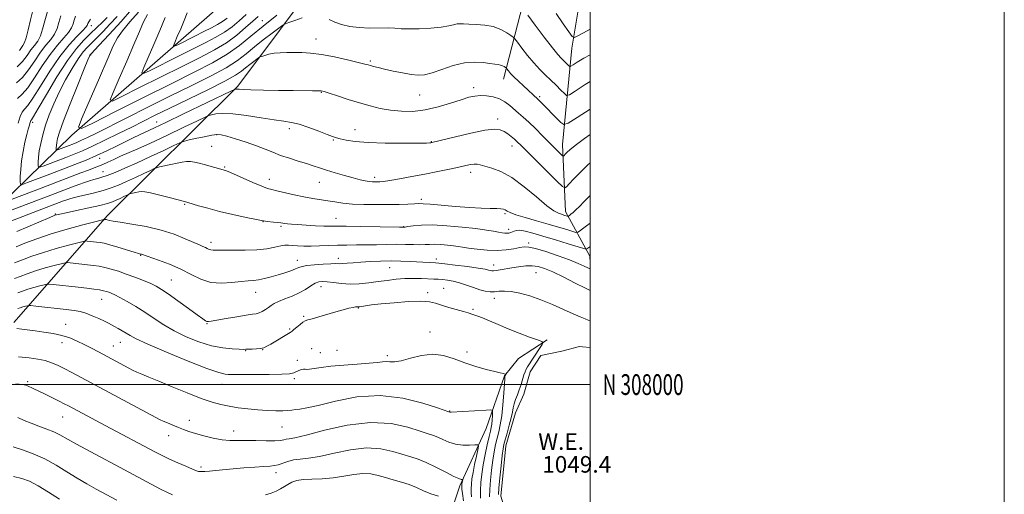
# Model space of a CAD drawing. Extents: x 2139800 to 2142700, y 307300 to 310200.
# Drawn here: x 2142224 to 2142700, y 307947 to 308176 of the extents above; entities that cross this region are included whole.
import ezdxf
from ezdxf.enums import TextEntityAlignment as Align

# ---------------------------------------------------------------- set-up
doc = ezdxf.new("R2010")
doc.units = 0
doc.header["$MEASUREMENT"] = 0
doc.linetypes.add('rvrstm', pattern=[117.1, 50, -3.9, 0.5, -3.9, 0.5, -3.9, 0.5, -3.9, 50])
for name, color, linetype, lineweight in [('BREAKLINE DTM HARD', 7, 'Continuous', 0), ('CONTOUR INDEX', 41, 'Continuous', 13), ('CONTOUR INTERMEDIATE', 44, 'Continuous', 0), ('GRID LINE', 7, 'Continuous', 0), ('GRID TEXT', 7, 'Continuous', 0), ('POND', 7, 'Continuous', 0), ('SPOT ELEVATION DTM', 2, 'Continuous', 13), ('STREAM - RIVER SINGLE LINE', 142, 'rvrstm', 0), ('WATER ELEVATION', 140, 'Continuous', 0)]:
    doc.layers.add(name, color=color, linetype=linetype, lineweight=lineweight)
doc.styles.add('Style-WORKING', font='WORKING.shx')

msp = doc.modelspace()

# ---------------------------------------------------------------- linework, layer by layer
at = {"layer": 'BREAKLINE DTM HARD'}
for points in [[(2142078.65, 307961.48, 1062.23), (2142127.47, 308028.51, 1051.45), (2142199.32, 308071.52, 1039.83), (2142249.67, 308120.4, 1028.26), (2142321.13, 308182.7, 1019.07), (2142368.16, 308240.68, 1015.9), (2142403.02, 308270.42, 1014.42), (2142420.18, 308285.57, 1013.86), (2142436.08, 308288.26, 1013.4), (2142454.77, 308285.82, 1013.69), (2142476.78, 308274.28, 1013.63), (2142487.43, 308260.57, 1014.65), (2142491.71, 308232.18, 1015.9)], [(2142221.62, 308029.92, 1053.61), (2142266.89, 308081.68, 1043.63), (2142329.85, 308144.06, 1033.76), (2142370.61, 308198.69, 1026.9), (2142403.91, 308243.76, 1021.63), (2142424.55, 308267.39, 1020.32), (2142439.91, 308272.92, 1019.87), (2142448.96, 308270, 1019.92), (2142460.82, 308264.79, 1020.21), (2142469.26, 308257.34, 1020.6), (2142473.04, 308236.89, 1021.8), (2142471.57, 308200.04, 1025.54), (2142458.04, 308147.42, 1032.74)], [(2142433.37, 307916.53, 1067.33), (2142430.1, 307930.17, 1063.25), (2142437.09, 307951.09, 1058.37), (2142449.82, 307978.76, 1055.08), (2142458.56, 308004.2, 1052.07), (2142465.44, 308012.65, 1051.39), (2142479.14, 308021.6, 1049.81)]]:
    msp.add_polyline3d(points, dxfattribs=at)
at = {"layer": 'CONTOUR INDEX', "flags": 128}
for points, elevation in [([(2142222.866, 308145.681), (2142225.797, 308148.3), (2142228.763, 308151.998), (2142231.694, 308156.317), (2142234.519, 308160.458), (2142237.153, 308163.82), (2142239.453, 308166.595), (2142241.259, 308169.175), (2142242.491, 308171.891), (2142243.389, 308174.837), (2142244.27, 308178.049)], 1040), ([(2142360.92, 308177.023), (2142357.363, 308175.828), (2142354.469, 308174.811), (2142352.77, 308174.171), (2142351.512, 308173.463), (2142349.614, 308172.081), (2142346.313, 308169.608), (2142342.102, 308166.392), (2142337.789, 308162.973), (2142333.878, 308159.743), (2142329.662, 308156.523), (2142324.134, 308152.984), (2142316.557, 308148.875), (2142307.293, 308144.235), (2142296.976, 308139.179), (2142286.304, 308133.89), (2142276.216, 308128.836), (2142261.515, 308121.448), (2142257.258, 308119.341), (2142254.296, 308117.924), (2142252.043, 308116.913), (2142250.153, 308116.13), (2142248.34, 308115.423), (2142243.191, 308113.463), (2142242.422, 308113.192), (2142242.14, 308113.23), (2142242.103, 308113.608), (2142242.117, 308114.35), (2142242.182, 308115.439), (2142242.347, 308116.849), (2142242.724, 308118.727), (2142243.682, 308121.903), (2142245.654, 308127.38), (2142248.836, 308135.593), (2142252.472, 308144.721), (2142255.566, 308152.375), (2142257.375, 308156.777), (2142258.149, 308158.578), (2142258.389, 308159.036), (2142258.513, 308159.206), (2142258.923, 308159.637), (2142262.75, 308163.745), (2142267.639, 308169.019), (2142273.44, 308175.357), (2142278.526, 308181.087)], 1030), ([(2142500, 308146.341), (2142497.603, 308144.82), (2142492.699, 308141.632), (2142489.954, 308139.92), (2142488.618, 308139.617), (2142487.546, 308140.463), (2142485.832, 308142.187), (2142483.534, 308144.471), (2142480.95, 308146.987), (2142478.314, 308149.504), (2142475.608, 308152.18), (2142472.753, 308155.272), (2142469.754, 308158.875), (2142466.969, 308162.437), (2142464.841, 308165.248), (2142463.622, 308166.834), (2142462.803, 308167.681), (2142461.679, 308168.515), (2142459.688, 308169.863), (2142456.821, 308171.449), (2142453.207, 308172.799), (2142449.058, 308173.561), (2142444.907, 308173.873), (2142441.368, 308173.997), (2142438.873, 308174.13), (2142437.132, 308174.206), (2142435.672, 308174.097), (2142434.015, 308173.718), (2142431.652, 308173.166), (2142428.068, 308172.586), (2142423.026, 308172.104), (2142417.4, 308171.786), (2142412.337, 308171.68), (2142408.634, 308171.8), (2142405.662, 308172.017), (2142402.435, 308172.164), (2142393.362, 308172.115), (2142388.403, 308172.313), (2142383.849, 308172.909), (2142379.875, 308173.837), (2142376.576, 308174.975), (2142373.994, 308176.189)], 1030), ([(2142500, 308077.933), (2142498.147, 308076.62), (2142496.292, 308075.233), (2142494.835, 308074.115), (2142493.955, 308073.523), (2142493.099, 308073.471), (2142491.533, 308073.913), (2142488.685, 308074.796), (2142484.634, 308076.023), (2142479.618, 308077.488), (2142473.985, 308079.077), (2142468.512, 308080.633), (2142464.083, 308081.992), (2142461.327, 308083.027), (2142459.848, 308083.768), (2142458.993, 308084.284), (2142458.154, 308084.638), (2142456.903, 308084.865), (2142454.855, 308084.996), (2142451.684, 308085.075), (2142447.294, 308085.203), (2142441.647, 308085.495), (2142434.923, 308086.016), (2142422.698, 308087.107), (2142419.327, 308087.332), (2142417.222, 308087.345), (2142415.112, 308087.247), (2142411.966, 308087.125), (2142407.714, 308087.008), (2142402.527, 308086.915), (2142396.652, 308086.87), (2142390.639, 308086.931), (2142385.115, 308087.163), (2142380.539, 308087.605), (2142376.695, 308088.176), (2142373.199, 308088.767), (2142365.95, 308089.897), (2142361.748, 308090.653), (2142357.043, 308091.646), (2142348.679, 308093.556), (2142346.213, 308094.103), (2142344.174, 308094.684), (2142341.376, 308095.767), (2142337.046, 308097.636), (2142327.783, 308101.736), (2142325.144, 308102.852), (2142323.847, 308103.34), (2142313.552, 308106.213), (2142311.108, 308106.87), (2142308.896, 308107.376), (2142306.871, 308107.66), (2142304.952, 308107.673), (2142302.898, 308107.426), (2142300.43, 308106.951), (2142297.424, 308106.301), (2142291.95, 308105.06), (2142290.518, 308104.708), (2142289.382, 308104.285), (2142287.569, 308103.431), (2142284.391, 308101.906), (2142280.31, 308099.973), (2142276.074, 308098.017), (2142272.242, 308096.345), (2142268.616, 308094.946), (2142264.81, 308093.73), (2142260.599, 308092.629), (2142256.415, 308091.657), (2142252.852, 308090.852), (2142250.332, 308090.228), (2142248.593, 308089.72), (2142247.198, 308089.238), (2142245.571, 308088.632), (2142209.091, 308074.765)], 1040), ([(2142455.655, 307946.9), (2142455.882, 307949.967), (2142456.359, 307954.942), (2142456.949, 307960.721), (2142457.492, 307965.758), (2142457.891, 307968.963), (2142458.291, 307971.088), (2142458.897, 307973.341), (2142459.835, 307976.6), (2142460.903, 307980.402), (2142461.818, 307983.951), (2142462.387, 307986.657), (2142462.773, 307988.748), (2142463.226, 307990.657), (2142463.934, 307992.741), (2142464.823, 307995.043), (2142465.754, 307997.528), (2142466.611, 308000.123), (2142467.99, 308004.672), (2142468.513, 308006.186), (2142469.042, 308007.373), (2142469.714, 308008.573), (2142470.634, 308010.059), (2142471.776, 308011.83), (2142476.731, 308019.368), (2142477.157, 308020.221), (2142476.585, 308020.796), (2142474.526, 308021.588), (2142470.708, 308022.967), (2142465.736, 308024.814), (2142460.435, 308026.888), (2142455.526, 308028.955), (2142451.321, 308030.802), (2142448.029, 308032.226), (2142445.769, 308033.093), (2142444.294, 308033.561), (2142443.266, 308033.86), (2142441.017, 308034.658), (2142438.861, 308035.325), (2142431.776, 308037.277), (2142428.204, 308038.335), (2142425.341, 308039.272), (2142422.392, 308039.951), (2142418.245, 308040.235), (2142412.214, 308040.044), (2142405.319, 308039.54), (2142399.004, 308038.939), (2142394.403, 308038.426), (2142391.405, 308038.034), (2142388.559, 308037.61), (2142388.022, 308037.546), (2142387.711, 308037.544), (2142387.36, 308037.561), (2142386.704, 308037.51), (2142385.48, 308037.29), (2142383.477, 308036.817), (2142380.689, 308036.08), (2142377.162, 308035.088), (2142368.98, 308032.692), (2142365.662, 308031.755), (2142363.596, 308031.227), (2142362.35, 308030.835), (2142361.263, 308030.203), (2142359.842, 308029.082), (2142358.275, 308027.735), (2142356.92, 308026.55), (2142355.982, 308025.783), (2142355.048, 308025.157), (2142345.666, 308019.574), (2142343.795, 308018.48), (2142342.349, 308017.809), (2142340.812, 308017.431), (2142338.834, 308017.227), (2142336.716, 308017.128), (2142333.709, 308017.039), (2142332.499, 308017.021), (2142330.503, 308017.054), (2142327.124, 308017.206), (2142322.515, 308017.694), (2142317.022, 308018.776), (2142311.003, 308020.625), (2142304.885, 308023.085), (2142299.109, 308025.916), (2142293.995, 308028.903), (2142289.367, 308031.927), (2142284.925, 308034.893), (2142280.486, 308037.691), (2142276.337, 308040.149), (2142272.879, 308042.076), (2142270.397, 308043.352), (2142268.687, 308044.125), (2142267.428, 308044.609), (2142266.294, 308044.99), (2142264.948, 308045.336), (2142263.049, 308045.686), (2142260.335, 308046.072), (2142256.853, 308046.503), (2142252.732, 308046.982), (2142240.58, 308048.353), (2142238.698, 308048.541), (2142237.588, 308048.504), (2142236.298, 308048.21), (2142234.119, 308047.648), (2142231.316, 308046.887), (2142228.394, 308046.014), (2142225.779, 308045.117), (2142223.57, 308044.28)], 1050), ([(2142298.216, 307946.811), (2142295.812, 307947.9), (2142292.498, 307949.549), (2142287.969, 307951.926), (2142275.068, 307958.815), (2142258.732, 307967.491), (2142251.842, 307971.222), (2142243.851, 307975.732), (2142240.929, 307977.171), (2142237.496, 307978.552), (2142233.704, 307979.94), (2142229.956, 307981.326), (2142226.572, 307982.702), (2142223.542, 307984.047)], 1060), ([(2142426.687, 307946.081), (2142423.017, 307947.273), (2142419.522, 307948.712), (2142416.115, 307950.249), (2142412.584, 307951.709), (2142408.787, 307952.963), (2142404.875, 307954.065), (2142401.073, 307955.112), (2142397.513, 307956.137), (2142393.973, 307956.908), (2142390.14, 307957.126), (2142385.779, 307956.62), (2142380.958, 307955.729), (2142375.825, 307954.92), (2142370.578, 307954.532), (2142365.616, 307954.385), (2142361.392, 307954.17), (2142358.222, 307953.647), (2142355.88, 307952.841), (2142354.005, 307951.845), (2142352.265, 307950.748), (2142350.454, 307949.623), (2142348.393, 307948.541), (2142345.959, 307947.565), (2142343.24, 307946.728)], 1060)]:
    msp.add_lwpolyline(points, dxfattribs=dict(at, elevation=elevation))
at = {"layer": 'CONTOUR INTERMEDIATE', "flags": 128}
for points, elevation in [([(2142223.269, 308153.329), (2142225.869, 308155.954), (2142228.016, 308158.835), (2142229.881, 308161.527), (2142231.594, 308163.746), (2142233.136, 308165.841), (2142234.452, 308168.319), (2142235.533, 308171.58), (2142236.57, 308175.58), (2142237.8, 308180.167)], 1042), ([(2142223.399, 308138.105), (2142225.605, 308140.242), (2142228.325, 308143.272), (2142231.657, 308148.042), (2142235.371, 308153.799), (2142239.157, 308159.388), (2142242.713, 308163.894), (2142245.77, 308167.35), (2142248.066, 308170.031), (2142249.449, 308172.202), (2142250.208, 308174.094), (2142250.739, 308175.931), (2142251.378, 308177.892)], 1038), ([(2142224.339, 308161.353), (2142226.034, 308163.672), (2142226.82, 308165.086), (2142227.645, 308167.463), (2142228.561, 308171.232), (2142229.642, 308176.033), (2142230.964, 308181.306)], 1044), ([(2142500, 308120.665), (2142497.27, 308118.766), (2142492.658, 308115.387), (2142490.189, 308113.394), (2142488.936, 308112.22), (2142488.119, 308111.388), (2142487.196, 308110.4), (2142486.976, 308110.232), (2142486.66, 308110.403), (2142485.979, 308111.061), (2142482.776, 308114.262), (2142476.986, 308120.125), (2142473.558, 308123.571), (2142470.347, 308126.704), (2142467.685, 308129.148), (2142465.437, 308131.096), (2142461.195, 308134.731), (2142458.836, 308136.509), (2142456.163, 308137.971), (2142453.132, 308138.931), (2142449.971, 308139.42), (2142446.975, 308139.527), (2142444.279, 308139.306), (2142441.381, 308138.676), (2142437.615, 308137.524), (2142432.537, 308135.839), (2142426.567, 308134.024), (2142420.345, 308132.585), (2142414.401, 308131.911), (2142408.817, 308131.929), (2142403.567, 308132.452), (2142398.586, 308133.32), (2142393.654, 308134.491), (2142388.514, 308135.956), (2142383.083, 308137.651), (2142377.974, 308139.318), (2142373.975, 308140.645), (2142371.576, 308141.409), (2142370.074, 308141.732), (2142368.47, 308141.82), (2142365.893, 308141.849), (2142356.5, 308141.919), (2142349.506, 308141.999), (2142342.213, 308142.113), (2142336.123, 308142.254), (2142332.35, 308142.409), (2142330.449, 308142.548), (2142329.585, 308142.638), (2142329.056, 308142.654), (2142328.699, 308142.623), (2142328.479, 308142.58), (2142328.123, 308142.437), (2142326.378, 308141.608), (2142303.588, 308130.657), (2142294.953, 308126.53), (2142289.627, 308124.014), (2142284.772, 308121.761), (2142282.353, 308120.596), (2142279.269, 308119.08), (2142271.268, 308115.121), (2142266.56, 308112.851), (2142261.604, 308110.579), (2142256.512, 308108.407), (2142251.14, 308106.251), (2142245.282, 308103.983), (2142238.937, 308101.557), (2142228.296, 308097.516), (2142225.76, 308096.623), (2142224.829, 308096.747), (2142224.706, 308097.995), (2142224.747, 308100.414), (2142224.919, 308103.815), (2142225.346, 308107.949), (2142226.094, 308112.509), (2142227.007, 308116.951), (2142227.872, 308120.67), (2142228.524, 308123.224), (2142228.976, 308124.82), (2142229.513, 308126.551), (2142229.69, 308127.08), (2142229.848, 308127.438), (2142230.126, 308127.852), (2142231.083, 308129.364), (2142233.382, 308133.215), (2142237.412, 308140.099), (2142242.46, 308148.515), (2142247.536, 308156.411), (2142251.862, 308162.219), (2142255.498, 308166.285), (2142258.716, 308169.441), (2142261.716, 308172.349), (2142264.412, 308175.009), (2142266.649, 308177.254)], 1034), ([(2142500, 308133.03), (2142493.696, 308128.912), (2142489.289, 308126.135), (2142487.258, 308125.524), (2142485.859, 308126.555), (2142475.166, 308137.35), (2142474.681, 308137.812), (2142467.723, 308144.162), (2142465.3, 308146.418), (2142463.124, 308148.53), (2142461.533, 308150.214), (2142460.493, 308151.438), (2142459.548, 308152.663), (2142459.326, 308152.892), (2142459.023, 308153.117), (2142458.485, 308153.481), (2142457.711, 308153.91), (2142456.735, 308154.274), (2142455.542, 308154.494), (2142453.912, 308154.676), (2142451.577, 308154.974), (2142448.327, 308155.439), (2142444.199, 308155.71), (2142439.294, 308155.321), (2142433.808, 308153.992), (2142428.34, 308152.186), (2142423.588, 308150.549), (2142419.989, 308149.601), (2142416.945, 308149.348), (2142413.601, 308149.667), (2142409.375, 308150.418), (2142404.789, 308151.382), (2142400.638, 308152.324), (2142397.542, 308153.057), (2142395.403, 308153.588), (2142393.947, 308153.975), (2142392.787, 308154.3), (2142391.099, 308154.751), (2142387.95, 308155.544), (2142382.767, 308156.792), (2142376.425, 308158.202), (2142370.162, 308159.382), (2142364.945, 308160.039), (2142360.663, 308160.282), (2142356.934, 308160.319), (2142353.451, 308160.311), (2142350.215, 308160.22), (2142347.3, 308159.961), (2142344.788, 308159.488), (2142342.778, 308158.93), (2142341.374, 308158.454), (2142340.579, 308158.155), (2142339.99, 308157.823), (2142339.101, 308157.176), (2142337.556, 308156.019), (2142335.585, 308154.513), (2142333.566, 308152.913), (2142331.603, 308151.338), (2142328.703, 308149.388), (2142323.598, 308146.531), (2142315.564, 308142.468), (2142306.042, 308137.827), (2142297.018, 308133.467), (2142289.948, 308130.015), (2142284.184, 308127.155), (2142278.548, 308124.336), (2142272.197, 308121.172), (2142265.614, 308117.939), (2142259.613, 308115.079), (2142254.77, 308112.905), (2142250.708, 308111.221), (2142246.811, 308109.703), (2142235.743, 308105.49), (2142234.091, 308104.908), (2142233.484, 308104.989), (2142233.404, 308105.802), (2142233.435, 308107.396), (2142233.575, 308109.736), (2142233.93, 308112.768), (2142234.588, 308116.429), (2142235.587, 308120.622), (2142236.95, 308125.246), (2142238.701, 308130.216), (2142240.879, 308135.521), (2142243.522, 308141.172), (2142246.601, 308147.067), (2142249.8, 308152.669), (2142252.737, 308157.33), (2142255.121, 308160.596), (2142257.048, 308162.789), (2142260.319, 308165.993), (2142262.201, 308167.894), (2142264.7, 308170.5), (2142267.977, 308173.99), (2142271.453, 308177.769)], 1032), ([(2142348.619, 308178.271), (2142342.011, 308173.033), (2142336.152, 308168.149), (2142330.622, 308163.657), (2142324.67, 308159.437), (2142317.576, 308155.295), (2142308.747, 308150.747), (2142297.625, 308145.238), (2142284.209, 308138.546), (2142270.751, 308131.781), (2142260.061, 308126.388), (2142254.282, 308123.668), (2142252.886, 308124.348), (2142254.677, 308129.01), (2142262.97, 308148.057), (2142266.991, 308157.346), (2142269.658, 308163.462), (2142271.67, 308167.378), (2142274.112, 308170.83), (2142277.72, 308175.109), (2142281.817, 308179.744)], 1028), ([(2142339.622, 308177.765), (2142336.996, 308175.405), (2142333.586, 308172.31), (2142329.309, 308168.701), (2142324.275, 308165.019), (2142318.49, 308161.543), (2142311.535, 308157.917), (2142302.889, 308153.628), (2142292.478, 308148.435), (2142282.034, 308143.185), (2142273.738, 308139), (2142269.254, 308136.889), (2142268.17, 308137.417), (2142269.56, 308141.035), (2142272.506, 308147.798), (2142276.137, 308156.176), (2142279.593, 308164.238), (2142282.234, 308170.48), (2142284.3, 308175.101), (2142286.249, 308178.719)], 1026), ([(2142333.769, 308178.675), (2142330.392, 308175.653), (2142326.999, 308172.784), (2142323.367, 308170.122), (2142319.252, 308167.649), (2142314.304, 308165.07), (2142308.153, 308162.018), (2142300.747, 308158.324), (2142287.415, 308151.612), (2142284.225, 308150.11), (2142283.455, 308150.485), (2142284.443, 308153.059), (2142286.56, 308157.924), (2142289.288, 308164.253), (2142292.14, 308170.99), (2142294.689, 308177.189)], 1024), ([(2142324.688, 308176.868), (2142322.46, 308175.224), (2142320.014, 308173.755), (2142317.073, 308172.222), (2142313.418, 308170.409), (2142309.016, 308168.213), (2142301.093, 308164.224), (2142299.197, 308163.331), (2142298.739, 308163.554), (2142299.326, 308165.084), (2142300.584, 308167.975), (2142302.205, 308171.736), (2142303.901, 308175.741), (2142305.411, 308179.444)], 1022), ([(2142500, 308159.14), (2142496.961, 308157.539), (2142493.724, 308155.642), (2142491.703, 308154.353), (2142490.637, 308153.688), (2142490.118, 308153.57), (2142489.701, 308153.898), (2142488.143, 308155.455), (2142486.034, 308157.519), (2142484.408, 308159.322), (2142481.74, 308162.597), (2142477.785, 308167.708), (2142473.421, 308173.458), (2142469.804, 308178.261)], 1028), ([(2142500, 308171.581), (2142496.799, 308169.866), (2142494.022, 308168.348), (2142492.426, 308167.628), (2142491.316, 308168.114), (2142489.74, 308170.221), (2142487.01, 308174.138), (2142483.497, 308179.149)], 1026), ([(2142223.68, 308126.208), (2142224.737, 308129.381), (2142225.688, 308131.526), (2142226.762, 308132.979), (2142228.344, 308134.803), (2142230.853, 308138.243), (2142234.551, 308144.086), (2142239.048, 308151.281), (2142243.795, 308158.319), (2142248.273, 308163.967), (2142252.086, 308168.105), (2142254.873, 308170.888), (2142256.408, 308172.513), (2142257.028, 308173.351), (2142257.209, 308173.813), (2142257.383, 308174.288), (2142257.809, 308175.066), (2142258.701, 308176.412)], 1036), ([(2142500, 308107.112), (2142498.907, 308106.092), (2142494.952, 308102.22), (2142491.955, 308099.17), (2142489.874, 308096.969), (2142488.57, 308095.546), (2142487.765, 308094.931), (2142486.608, 308095.559), (2142484.108, 308097.969), (2142466.574, 308115.422), (2142464.75, 308117.208), (2142463.393, 308118.447), (2142461.872, 308119.719), (2142460.161, 308121.01), (2142458.384, 308122.154), (2142456.49, 308122.975), (2142453.73, 308123.254), (2142449.179, 308122.759), (2142442.396, 308121.401), (2142434.871, 308119.642), (2142423.518, 308116.835), (2142423.085, 308116.74), (2142422.589, 308116.683), (2142420.881, 308116.621), (2142416.799, 308116.556), (2142409.703, 308116.507), (2142401.043, 308116.564), (2142392.792, 308116.832), (2142386.518, 308117.371), (2142382.174, 308118.049), (2142379.307, 308118.688), (2142377.385, 308119.19), (2142375.566, 308119.785), (2142372.926, 308120.785), (2142368.86, 308122.363), (2142364.033, 308124.158), (2142359.425, 308125.67), (2142355.67, 308126.558), (2142352.017, 308127.107), (2142347.368, 308127.761), (2142341.028, 308128.815), (2142333.922, 308129.971), (2142327.375, 308130.785), (2142322.444, 308130.942), (2142319.104, 308130.649), (2142317.058, 308130.247), (2142315.812, 308129.912), (2142314.074, 308129.174), (2142310.355, 308127.398), (2142303.728, 308124.215), (2142295.513, 308120.3), (2142287.596, 308116.591), (2142281.442, 308113.809), (2142273.191, 308110.209), (2142269.963, 308108.736), (2142267.095, 308107.395), (2142264.63, 308106.273), (2142262.521, 308105.403), (2142260.364, 308104.592), (2142257.665, 308103.592), (2142253.977, 308102.187), (2142242.638, 308097.827), (2142234.867, 308094.863), (2142220.849, 308089.543)], 1036), ([(2142500, 308091.402), (2142499.738, 308091.144), (2142496.874, 308088.234), (2142494.753, 308086.033), (2142493.12, 308084.377), (2142491.769, 308083.124), (2142490.699, 308082.22), (2142489.956, 308081.636), (2142489.541, 308081.336), (2142489.264, 308081.264), (2142488.887, 308081.359), (2142487.275, 308081.852), (2142486.102, 308082.195), (2142484.66, 308082.682), (2142482.5, 308083.856), (2142479.074, 308086.373), (2142474.072, 308090.569), (2142468.135, 308095.507), (2142462.139, 308099.927), (2142456.837, 308102.865), (2142452.47, 308104.537), (2142449.153, 308105.45), (2142446.901, 308106.026), (2142445.323, 308106.346), (2142443.926, 308106.401), (2142442.244, 308106.188), (2142439.901, 308105.712), (2142436.549, 308104.979), (2142431.957, 308104.01), (2142426.38, 308102.874), (2142420.193, 308101.652), (2142413.826, 308100.436), (2142407.932, 308099.352), (2142403.218, 308098.536), (2142400.168, 308098.078), (2142398.37, 308097.893), (2142397.186, 308097.849), (2142396.065, 308097.845), (2142394.801, 308097.899), (2142393.274, 308098.061), (2142391.349, 308098.382), (2142388.837, 308098.925), (2142385.532, 308099.755), (2142381.375, 308100.894), (2142376.881, 308102.196), (2142372.707, 308103.472), (2142369.301, 308104.587), (2142366.261, 308105.616), (2142362.975, 308106.689), (2142359.015, 308107.905), (2142354.687, 308109.246), (2142350.482, 308110.665), (2142346.716, 308112.13), (2142343.008, 308113.661), (2142338.8, 308115.295), (2142333.79, 308117.021), (2142328.697, 308118.642), (2142324.496, 308119.912), (2142321.803, 308120.635), (2142319.794, 308120.804), (2142317.288, 308120.458), (2142313.498, 308119.681), (2142309.218, 308118.732), (2142305.637, 308117.914), (2142303.501, 308117.387), (2142301.77, 308116.739), (2142298.962, 308115.415), (2142294.033, 308113.05), (2142287.704, 308110.052), (2142281.134, 308107.019), (2142275.306, 308104.449), (2142270.485, 308102.445), (2142266.762, 308101.013), (2142264.121, 308100.112), (2142262.14, 308099.532), (2142260.296, 308099.022), (2142258.161, 308098.372), (2142255.706, 308097.559), (2142252.996, 308096.601), (2142249.928, 308095.46), (2142239.419, 308091.446), (2142213.401, 308081.569)], 1038), ([(2142500, 308066.632), (2142499.852, 308066.547), (2142498.832, 308065.895), (2142498.337, 308065.532), (2142497.961, 308065.395), (2142496.882, 308065.638), (2142494.178, 308066.467), (2142489.298, 308067.986), (2142483.181, 308069.874), (2142477.145, 308071.704), (2142472.258, 308073.12), (2142468.612, 308074.046), (2142466.056, 308074.479), (2142464.406, 308074.448), (2142463.347, 308074.124), (2142462.533, 308073.714), (2142461.682, 308073.388), (2142460.756, 308073.179), (2142459.779, 308073.084), (2142458.736, 308073.103), (2142457.458, 308073.25), (2142455.736, 308073.542), (2142453.323, 308073.99), (2142449.83, 308074.576), (2142444.829, 308075.278), (2142438.164, 308076.043), (2142430.775, 308076.703), (2142423.873, 308077.057), (2142418.44, 308076.981), (2142414.536, 308076.639), (2142411.992, 308076.269), (2142410.6, 308076.056), (2142409.998, 308075.981), (2142409.783, 308075.972), (2142409.428, 308075.973), (2142407.906, 308075.995), (2142389.256, 308076.332), (2142382.125, 308076.432), (2142377.482, 308076.454), (2142374.422, 308076.456), (2142371.42, 308076.515), (2142367.365, 308076.688), (2142362.791, 308076.937), (2142358.648, 308077.203), (2142355.668, 308077.439), (2142353.715, 308077.64), (2142352.439, 308077.815), (2142351.488, 308077.971), (2142350.51, 308078.118), (2142349.152, 308078.261), (2142347.075, 308078.437), (2142343.988, 308078.786), (2142339.615, 308079.479), (2142333.862, 308080.623), (2142327.364, 308082.076), (2142320.942, 308083.634), (2142315.313, 308085.109), (2142310.791, 308086.369), (2142305.67, 308087.855), (2142304.052, 308088.308), (2142297.227, 308090.154), (2142292.165, 308091.482), (2142287.691, 308092.575), (2142284.825, 308093.123), (2142283.164, 308093.212), (2142281.951, 308093.028), (2142280.601, 308092.736), (2142278.143, 308092.178), (2142277.5, 308092.02), (2142276.99, 308091.831), (2142276.175, 308091.447), (2142274.749, 308090.762), (2142272.916, 308089.894), (2142271.014, 308089.016), (2142269.192, 308088.244), (2142266.852, 308087.468), (2142263.213, 308086.521), (2142257.868, 308085.309), (2142251.92, 308084.032), (2142246.852, 308082.964), (2142243.766, 308082.302), (2142242.245, 308081.947), (2142241.493, 308081.724), (2142240.704, 308081.426), (2142239.017, 308080.722), (2142223.041, 308073.913)], 1042), ([(2142500, 308055.841), (2142499.845, 308055.863), (2142498.889, 308056.324), (2142497.094, 308057.219), (2142494.202, 308058.533), (2142489.995, 308060.235), (2142484.489, 308062.231), (2142478.643, 308064.178), (2142473.647, 308065.667), (2142470.334, 308066.395), (2142468.089, 308066.476), (2142465.936, 308066.127), (2142463.076, 308065.57), (2142459.42, 308065.038), (2142455.053, 308064.769), (2142450.162, 308064.925), (2142445.336, 308065.366), (2142441.264, 308065.88), (2142438.395, 308066.298), (2142436.209, 308066.634), (2142433.946, 308066.951), (2142431.057, 308067.282), (2142427.854, 308067.568), (2142424.863, 308067.722), (2142422.436, 308067.693), (2142420.237, 308067.576), (2142417.761, 308067.499), (2142414.605, 308067.553), (2142410.786, 308067.667), (2142406.427, 308067.732), (2142401.669, 308067.669), (2142396.715, 308067.536), (2142391.785, 308067.422), (2142387.052, 308067.388), (2142382.486, 308067.381), (2142378.008, 308067.322), (2142373.575, 308067.16), (2142369.291, 308066.962), (2142365.294, 308066.829), (2142361.714, 308066.834), (2142358.648, 308066.944), (2142356.182, 308067.102), (2142354.303, 308067.236), (2142352.585, 308067.23), (2142350.502, 308066.952), (2142347.608, 308066.341), (2142343.781, 308065.609), (2142338.979, 308065.038), (2142333.331, 308064.829), (2142327.64, 308064.866), (2142322.879, 308064.951), (2142319.759, 308064.942), (2142317.946, 308064.915), (2142316.843, 308065), (2142315.937, 308065.29), (2142315.056, 308065.726), (2142314.11, 308066.214), (2142312.957, 308066.717), (2142311.227, 308067.433), (2142308.498, 308068.621), (2142304.444, 308070.43), (2142299.133, 308072.564), (2142292.733, 308074.615), (2142285.569, 308076.258), (2142278.615, 308077.478), (2142273.004, 308078.341), (2142269.554, 308078.913), (2142267.825, 308079.264), (2142266.627, 308079.574), (2142266.322, 308079.632), (2142265.362, 308079.744), (2142265.089, 308079.713), (2142263.878, 308079.419), (2142260.693, 308078.61), (2142254.894, 308077.114), (2142247.431, 308075.086), (2142239.653, 308072.762), (2142232.717, 308070.381), (2142227.01, 308068.203), (2142222.723, 308066.488)], 1044), ([(2142500, 308045.429), (2142499.958, 308045.433), (2142497.349, 308046.673), (2142492.808, 308048.99), (2142487.225, 308051.796), (2142481.941, 308054.361), (2142477.953, 308056.107), (2142474.89, 308057.058), (2142472.036, 308057.389), (2142468.842, 308057.274), (2142465.424, 308056.869), (2142462.066, 308056.331), (2142456.464, 308055.339), (2142454.514, 308055.012), (2142453.241, 308054.86), (2142452.425, 308054.869), (2142451.775, 308055.013), (2142450.925, 308055.276), (2142449.223, 308055.673), (2142445.942, 308056.23), (2142440.741, 308056.941), (2142434.833, 308057.674), (2142429.814, 308058.266), (2142426.839, 308058.599), (2142425.284, 308058.742), (2142412.965, 308059.425), (2142408.604, 308059.613), (2142403.793, 308059.701), (2142398.693, 308059.632), (2142393.673, 308059.435), (2142389.151, 308059.155), (2142385.459, 308058.842), (2142382.591, 308058.562), (2142380.453, 308058.387), (2142378.849, 308058.354), (2142377.163, 308058.38), (2142374.68, 308058.346), (2142370.973, 308058.163), (2142366.789, 308057.85), (2142363.168, 308057.456), (2142360.838, 308057.01), (2142359.285, 308056.476), (2142357.687, 308055.802), (2142355.399, 308054.956), (2142352.503, 308053.992), (2142349.263, 308052.981), (2142345.931, 308052.004), (2142342.719, 308051.161), (2142339.828, 308050.558), (2142337.323, 308050.247), (2142334.723, 308050.053), (2142331.41, 308049.75), (2142326.976, 308049.235), (2142321.854, 308048.919), (2142316.685, 308049.341), (2142311.925, 308050.863), (2142307.293, 308053.158), (2142302.325, 308055.722), (2142296.794, 308058.11), (2142291.423, 308060.112), (2142283.276, 308062.916), (2142282.867, 308063.019), (2142281.868, 308063.293), (2142279.727, 308063.933), (2142271.906, 308066.341), (2142268.002, 308067.483), (2142265.204, 308068.193), (2142263.25, 308068.562), (2142261.622, 308068.77), (2142257.101, 308069.281), (2142256.292, 308069.323), (2142255.115, 308069.114), (2142252.561, 308068.477), (2142247.969, 308067.292), (2142242.059, 308065.686), (2142235.9, 308063.846), (2142230.388, 308061.955), (2142225.731, 308060.192), (2142221.964, 308058.731)], 1046), ([(2142500, 308030.936), (2142499.756, 308030.881), (2142498.973, 308031.131), (2142497.5, 308031.683), (2142495.13, 308032.642), (2142491.686, 308034.153), (2142487.106, 308036.268), (2142481.781, 308038.678), (2142476.215, 308040.985), (2142470.869, 308042.85), (2142466.017, 308044.179), (2142461.887, 308044.94), (2142458.621, 308045.15), (2142456.012, 308045.027), (2142453.765, 308044.838), (2142451.601, 308044.821), (2142449.3, 308045.097), (2142446.657, 308045.757), (2142443.549, 308046.827), (2142440.18, 308048.073), (2142436.835, 308049.196), (2142433.756, 308049.966), (2142431.011, 308050.423), (2142428.624, 308050.678), (2142426.548, 308050.829), (2142424.436, 308050.938), (2142418.553, 308051.2), (2142414.657, 308051.286), (2142410.477, 308051.197), (2142406.248, 308050.852), (2142401.967, 308050.315), (2142397.572, 308049.689), (2142393.037, 308049.082), (2142388.469, 308048.636), (2142384.008, 308048.501), (2142379.807, 308048.759), (2142376.066, 308049.23), (2142372.997, 308049.666), (2142370.706, 308049.84), (2142368.881, 308049.618), (2142367.107, 308048.889), (2142365.024, 308047.604), (2142362.503, 308045.971), (2142359.474, 308044.26), (2142355.971, 308042.696), (2142352.445, 308041.323), (2142349.452, 308040.135), (2142347.381, 308039.117), (2142345.938, 308038.189), (2142344.661, 308037.261), (2142343.195, 308036.28), (2142341.618, 308035.358), (2142340.114, 308034.646), (2142338.718, 308034.229), (2142336.865, 308033.923), (2142333.841, 308033.477), (2142329.266, 308032.721), (2142324.112, 308031.827), (2142319.686, 308031.045), (2142316.964, 308030.576), (2142315.599, 308030.407), (2142314.912, 308030.469), (2142314.228, 308030.781), (2142312.886, 308031.686), (2142310.23, 308033.612), (2142305.915, 308036.762), (2142300.846, 308040.445), (2142296.238, 308043.741), (2142292.951, 308045.979), (2142290.422, 308047.459), (2142287.728, 308048.727), (2142284.187, 308050.204), (2142280.075, 308051.817), (2142275.903, 308053.367), (2142272.091, 308054.69), (2142268.677, 308055.753), (2142265.605, 308056.559), (2142262.793, 308057.125), (2142260.055, 308057.532), (2142257.177, 308057.876), (2142248.84, 308058.817), (2142247.495, 308058.932), (2142246.351, 308058.809), (2142244.43, 308058.343), (2142241.044, 308057.47), (2142236.687, 308056.287), (2142232.147, 308054.93), (2142228.084, 308053.536), (2142224.651, 308052.236), (2142221.873, 308051.159)], 1048), ([(2142451.379, 307945.763), (2142451.465, 307949.28), (2142451.787, 307953.786), (2142452.292, 307958.768), (2142452.906, 307963.546), (2142453.569, 307967.601), (2142454.273, 307971.039), (2142455.022, 307974.126), (2142455.809, 307977.162), (2142456.58, 307980.594), (2142457.268, 307984.905), (2142457.821, 307990.295), (2142458.235, 307995.83), (2142458.682, 308002.79), (2142458.764, 308003.763), (2142458.803, 308003.974), (2142458.936, 308004.339), (2142459.204, 308004.933), (2142459.231, 308005.033), (2142459.117, 308005.094), (2142458.028, 308005.318), (2142456.533, 308005.65), (2142453.857, 308006.279), (2142449.759, 308007.298), (2142444.712, 308008.7), (2142439.372, 308010.453), (2142434.24, 308012.425), (2142429.206, 308014.075), (2142424.006, 308014.761), (2142418.525, 308014.091), (2142413.236, 308012.686), (2142408.761, 308011.416), (2142405.54, 308010.933), (2142403.273, 308011), (2142401.479, 308011.158), (2142399.641, 308011.049), (2142397.102, 308010.711), (2142393.169, 308010.28), (2142387.471, 308009.861), (2142380.926, 308009.427), (2142374.77, 308008.918), (2142369.998, 308008.313), (2142366.625, 308007.745), (2142364.42, 308007.387), (2142363.117, 308007.343), (2142362.308, 308007.447), (2142361.546, 308007.465), (2142360.495, 308007.221), (2142359.252, 308006.773), (2142356.816, 308005.713), (2142354.83, 308005.272), (2142351.063, 308004.969), (2142344.992, 308004.838), (2142338, 308004.826), (2142325.102, 308004.885), (2142323.634, 308005.019), (2142320.654, 308005.787), (2142314.899, 308007.801), (2142305.772, 308011.377), (2142295.333, 308015.664), (2142286.305, 308019.517), (2142280.708, 308022.079), (2142277.745, 308023.639), (2142275.914, 308024.775), (2142274.012, 308025.941), (2142272.025, 308027.108), (2142270.236, 308028.122), (2142268.801, 308028.901), (2142267.363, 308029.627), (2142265.439, 308030.555), (2142262.711, 308031.84), (2142259.524, 308033.256), (2142256.393, 308034.478), (2142253.625, 308035.278), (2142250.713, 308035.79), (2142246.943, 308036.246), (2142232.319, 308037.89), (2142229.901, 308038.15), (2142228.825, 308038.199), (2142228.166, 308038.077), (2142227.194, 308037.827), (2142225.944, 308037.487), (2142224.641, 308037.097), (2142223.475, 308036.698)], 1052), ([(2142447.059, 307945.212), (2142447.028, 307948.858), (2142447.209, 307952.709), (2142447.634, 307956.824), (2142448.32, 307961.335), (2142449.247, 307966.239), (2142450.256, 307970.991), (2142451.147, 307974.911), (2142451.773, 307977.543), (2142452.173, 307979.339), (2142452.435, 307980.977), (2142452.634, 307982.945), (2142452.782, 307984.974), (2142452.882, 307986.606), (2142452.813, 307987.501), (2142451.986, 307987.779), (2142449.691, 307987.679), (2142432.768, 307986.612), (2142432.371, 307986.613), (2142432.166, 307986.644), (2142431.651, 307986.835), (2142426.287, 307988.721), (2142419.157, 307991.095), (2142409.531, 307993.524), (2142398.544, 307994.779), (2142387.327, 307994.029), (2142376.999, 307992.038), (2142368.672, 307989.967), (2142363.118, 307988.718), (2142359.74, 307988.163), (2142357.602, 307987.916), (2142355.847, 307987.668), (2142353.951, 307987.433), (2142351.47, 307987.302), (2142348.086, 307987.345), (2142343.966, 307987.549), (2142339.402, 307987.884), (2142334.674, 307988.321), (2142330.018, 307988.862), (2142325.657, 307989.514), (2142321.649, 307990.325), (2142317.39, 307991.519), (2142312.108, 307993.358), (2142305.372, 307995.967), (2142298.106, 307998.907), (2142291.577, 308001.599), (2142286.75, 308003.601), (2142283.392, 308005.015), (2142280.974, 308006.08), (2142279.001, 308007.017), (2142277.113, 308007.981), (2142262.584, 308015.738), (2142259.074, 308017.595), (2142255.599, 308019.387), (2142252.194, 308021.044), (2142248.687, 308022.511), (2142244.854, 308023.73), (2142240.575, 308024.67), (2142236.149, 308025.383), (2142231.981, 308025.945), (2142225.459, 308026.796), (2142223.125, 308027.073)], 1054), ([(2142442.633, 307945.77), (2142442.503, 307947.853), (2142442.48, 307949.88), (2142442.586, 307952.004), (2142442.872, 307954.485), (2142443.395, 307957.61), (2142444.167, 307961.473), (2142445.011, 307965.408), (2142445.709, 307968.555), (2142446.024, 307970.287), (2142445.657, 307970.897), (2142444.293, 307970.907), (2142441.762, 307970.793), (2142438.467, 307970.833), (2142434.954, 307971.259), (2142431.691, 307972.206), (2142428.816, 307973.422), (2142426.388, 307974.558), (2142424.299, 307975.396), (2142421.776, 307976.238), (2142417.882, 307977.518), (2142411.873, 307979.423), (2142403.793, 307981.16), (2142393.88, 307981.692), (2142382.641, 307980.35), (2142371.659, 307977.938), (2142362.785, 307975.629), (2142357.346, 307974.322), (2142354.58, 307973.809), (2142353.201, 307973.609), (2142352.039, 307973.343), (2142350.384, 307973.048), (2142347.639, 307972.862), (2142343.459, 307972.878), (2142338.496, 307972.997), (2142333.652, 307973.079), (2142329.584, 307973.043), (2142325.956, 307973.066), (2142322.185, 307973.389), (2142317.881, 307974.172), (2142313.428, 307975.255), (2142309.401, 307976.397), (2142306.206, 307977.415), (2142303.576, 307978.36), (2142301.078, 307979.343), (2142298.413, 307980.426), (2142295.841, 307981.49), (2142293.761, 307982.367), (2142292.25, 307983.046), (2142290.121, 307984.135), (2142249.556, 308005.792), (2142245.855, 308007.739), (2142242.755, 308009.301), (2142239.857, 308010.563), (2142236.801, 308011.563), (2142233.26, 308012.341), (2142229.029, 308012.941), (2142223.935, 308013.41)], 1056), ([(2142438.779, 307943.962), (2142438.31, 307947.456), (2142438.05, 307949.534), (2142437.947, 307950.494), (2142437.931, 307950.901), (2142437.948, 307951.233), (2142437.993, 307951.62), (2142438.074, 307952.108), (2142438.485, 307954.087), (2142438.427, 307954.182), (2142438.215, 307954.184), (2142437.721, 307954.22), (2142436.518, 307954.606), (2142434.1, 307955.704), (2142430.197, 307957.708), (2142425.478, 307960.147), (2142420.847, 307962.383), (2142416.946, 307963.957), (2142413.376, 307965.124), (2142404.693, 307967.78), (2142398.883, 307969.034), (2142392.01, 307969.409), (2142384.21, 307968.485), (2142376.309, 307966.833), (2142369.305, 307965.275), (2142363.941, 307964.417), (2142359.932, 307964.018), (2142356.737, 307963.623), (2142353.913, 307962.902), (2142349.305, 307961.28), (2142347.508, 307960.878), (2142345.452, 307960.694), (2142342.442, 307960.518), (2142338.03, 307960.19), (2142332.78, 307959.746), (2142327.508, 307959.269), (2142319.088, 307958.474), (2142316.104, 307958.214), (2142313.93, 307958.071), (2142312.437, 307958.019), (2142311.467, 307958.024), (2142310.784, 307958.096), (2142309.823, 307958.411), (2142307.94, 307959.187), (2142304.734, 307960.553), (2142300.769, 307962.28), (2142296.853, 307964.05), (2142293.505, 307965.666), (2142290.092, 307967.428), (2142265.804, 307980.242), (2142248.081, 307989.668), (2142245.947, 307990.786), (2142243.549, 307992.002), (2142240.334, 307993.598), (2142236.735, 307995.367), (2142230.965, 307998.169), (2142228.201, 307999.48), (2142227.371, 307999.803), (2142225.845, 308000.048), (2142222.521, 308000.327)], 1058), ([(2142271.379, 307944.206), (2142261.4, 307949.557), (2142256.818, 307952.087), (2142252.173, 307954.83), (2142247.239, 307957.94), (2142242.018, 307961.167), (2142236.572, 307964.165), (2142231.024, 307966.642), (2142225.757, 307968.549), (2142221.216, 307969.899)], 1062), ([(2142243.717, 307944.622), (2142238.423, 307948.067), (2142233.378, 307951.172), (2142229.248, 307953.31), (2142225.527, 307954.649), (2142221.415, 307955.554)], 1064)]:
    msp.add_lwpolyline(points, dxfattribs=dict(at, elevation=elevation))
at = {"layer": 'GRID LINE', "flags": 128}
for points in [[(2139800, 307300), (2142700, 307300), (2142700, 310200), (2139800, 310200), (2139800, 307300)], [(2140000, 307500), (2142500, 307500), (2142500, 310000), (2140000, 310000), (2140000, 307500)], [(2140000, 308000), (2142500, 308000)]]:
    msp.add_lwpolyline(points, dxfattribs=at)
at = {"layer": 'POND', "elevation": 1049.41, "flags": 128}
msp.add_lwpolyline([(2142500, 308017.936), (2142496.34, 308018.231), (2142494.86, 308018.35), (2142486.33, 308016.16), (2142476.1, 308013.99), (2142470.93, 308006.09), (2142467.99, 307995.34), (2142463.94, 307986.31), (2142459.26, 307970.47), (2142456.77, 307946.11), (2142460.62, 307933.6), (2142469.09, 307929.55), (2142482.11, 307926.6), (2142496.86, 307927.6), (2142500, 307928.465)], dxfattribs=at)
at = {"layer": 'SPOT ELEVATION DTM'}
for p in [(2142259.02, 308173.22, 1035.44), (2142341.69, 308175.74, 1027.29), (2142367.5, 308166.87, 1031.29), (2142258.7, 308159.13, 1029.89), (2142393.79, 308156.15, 1031.78), (2142370.21, 308141.03, 1034.09), (2142417.65, 308139.74, 1032.83), (2142443.71, 308143.31, 1033.56), (2142475.57, 308139.04, 1031.73), (2142230.68, 308126.62, 1033.6), (2142290.54, 308126.71, 1033.28), (2142455.29, 308128.28, 1035.54), (2142319.57, 308120.63, 1038.1), (2142354.66, 308123.5, 1036.45), (2142386.45, 308123.09, 1035.34), (2142375.93, 308118.15, 1036.14), (2142423.25, 308117.28, 1035.93), (2142462.22, 308115.24, 1036.6), (2142317.17, 308115.08, 1039.04), (2142263.14, 308109.17, 1034.68), (2142264.72, 308102.71, 1037.22), (2142323.44, 308105.1, 1039.84), (2142442.22, 308102.53, 1038.49), (2142345.02, 308099.15, 1039.38), (2142369.22, 308097.62, 1038.8), (2142395.93, 308100.03, 1037.6), (2142304.2, 308086.94, 1042.13), (2142418.43, 308089.43, 1039.62), (2142241.72, 308082.28, 1041.89), (2142458.82, 308082.44, 1040.23), (2142341.96, 308078.71, 1042), (2142377.25, 308080.25, 1041.19), (2142350.71, 308076.42, 1042.23), (2142409.9, 308076.26, 1041.93), (2142460.68, 308074.92, 1041.55), (2142316.88, 308068.68, 1043.53), (2142470.25, 308068.3, 1043.7), (2142282.85, 308062.39, 1046.09), (2142358.56, 308059.97, 1045.36), (2142378.38, 308060.91, 1045.46), (2142425.62, 308060.58, 1045.53), (2142403.09, 308056.44, 1046.88), (2142453.31, 308057.79, 1045.4), (2142473.78, 308054.09, 1046.89), (2142297.69, 308050.56, 1047.08), (2142338.49, 308044.59, 1046.76), (2142369.93, 308047.28, 1048.66), (2142421.52, 308044.43, 1049.68), (2142429.14, 308046.43, 1049.11), (2142264.08, 308041.15, 1050.79), (2142453.74, 308041.68, 1048.56), (2142387.98, 308036.98, 1050.1), (2142443.46, 308036.27, 1049.79), (2142361.58, 308032.88, 1049.83), (2142246.65, 308029.11, 1053.26), (2142314.87, 308029.36, 1048.1), (2142354.87, 308026.79, 1049.83), (2142422.58, 308025.44, 1051.47), (2142244.92, 308020.32, 1054.58), (2142273.06, 308020.37, 1052.79), (2142269.71, 308018.6, 1053.21), (2142333.62, 308016.41, 1050.08), (2142341.76, 308016.85, 1050.04), (2142365.48, 308017.31, 1051.34), (2142369.62, 308015.45, 1051.58), (2142377.64, 308016.5, 1051.3), (2142440.5, 308015.66, 1051.52), (2142358.6, 308011.78, 1051.52), (2142401.95, 308014.04, 1051.65), (2142228.37, 308001.34, 1057.78), (2142357.16, 308002.94, 1052.28), (2142322.17, 308000.15, 1052.78), (2142432.15, 307987.22, 1053.92), (2142245.2, 307984.36, 1058.81), (2142306.4, 307982.7, 1055.39), (2142327.83, 307977.55, 1055.33), (2142351.08, 307979.6, 1054.8), (2142296.35, 307975.31, 1056.65), (2142311.98, 307960.26, 1057.66), (2142348.25, 307957.56, 1058.52)]:
    msp.add_point(p, dxfattribs=at)
at = {"layer": 'STREAM - RIVER SINGLE LINE', "extrusion": (0, 0.109404, 0.993997), "elevation": 34741.425, "flags": 128}
msp.add_lwpolyline([(-2142500, -306054.217), (-2142500, -306066.712)], dxfattribs=at)
at = {"layer": 'STREAM - RIVER SINGLE LINE'}
msp.add_polyline3d([(2142500, 308058.793, 1043.418), (2142499.79, 308061.97, 1042.83), (2142488.08, 308083.63, 1037.39), (2142486.68, 308115.97, 1033.25), (2142491.07, 308162.43, 1026.73), (2142497.07, 308198.1, 1021.23), (2142500, 308213.296, 1018.488)], dxfattribs=at)

# ---------------------------------------------------------------- texts
at = {"layer": 'GRID TEXT', "style": 'Style-WORKING', "width": 0.67}
msp.add_text('N 308000', height=10, dxfattribs=at).set_placement((2142506, 308000), align=Align.MIDDLE_LEFT)
at = {"layer": 'WATER ELEVATION', "style": 'Style-WORKING'}
msp.add_text('W.E.', height=8, dxfattribs=at).set_placement((2142485.947, 307972.5, 1049.4), align=Align.MIDDLE_CENTER)
msp.add_text('1049.4', height=8, dxfattribs=at).set_placement((2142476.82, 307957.5, 1049.4))

doc.saveas('drawing.dxf')
